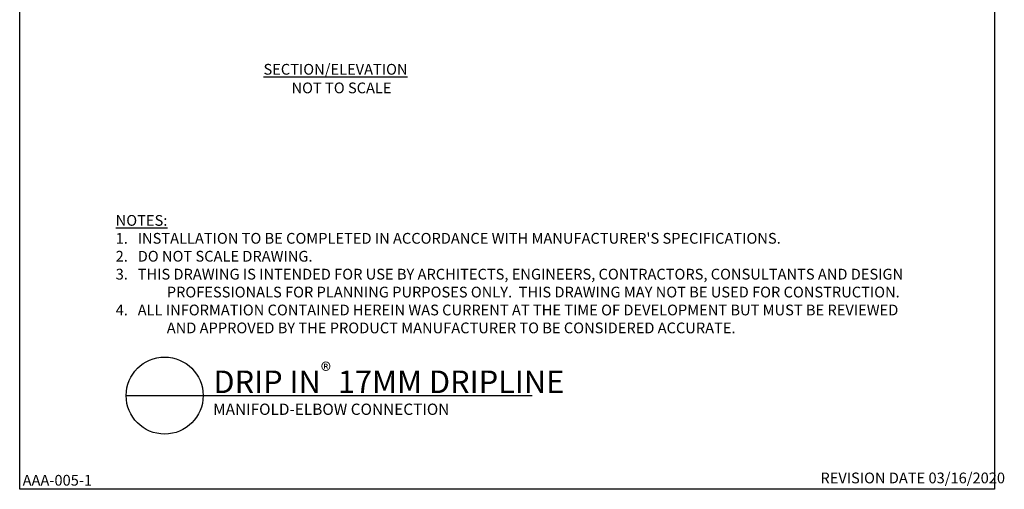
# Model space of a CAD drawing. Extents: x 0 to 218, y 0 to 280.
# Drawn here: x 0 to 218, y 0 to 104 of the extents above; entities that cross this region are included whole.
import ezdxf

# ---------------------------------------------------------------- set-up
doc = ezdxf.new("R2010")
doc.units = 0
doc.header["$LTSCALE"] = 10
doc.header["$MEASUREMENT"] = 0
for name, color, linetype in [('065-LOGO$0$CADdetails-2-FINELIGHT', 2, 'CONTINUOUS'), ('065-LOGO$0$CADdetails-7-VERYFINE', 7, 'CONTINUOUS'), ('CADdetails-1-FINE', 1, 'CONTINUOUS'), ('CADdetails-2-FINELIGHT', 2, 'CONTINUOUS'), ('CADdetails-7-VERYFINE', 7, 'CONTINUOUS')]:
    doc.layers.add(name, color=color, linetype=linetype)
doc.styles.add('065-LOGO$0$CADdetails-NOTES', font='ARIALN.TTF', dxfattribs={"height": 2.38})
doc.styles.add('CADdetails-NOTES', font='ARIALN.TTF', dxfattribs={"height": 2.38})

# ---------------------------------------------------------------- blocks, each defined once
blk = doc.blocks.new('065-LOGO')
at = {"layer": '065-LOGO$0$CADdetails-7-VERYFINE'}
for p, q in [((0, 0), (0, 280)), ((216, 280), (216, 0)), ((216, 0), (0, 0))]:
    blk.add_line(p, q, dxfattribs=at)
at = {"layer": '065-LOGO$0$CADdetails-7-VERYFINE', "style": '065-LOGO$0$CADdetails-NOTES'}
blk.add_text('REVISION DATE 03/16/2020', height=2.38, dxfattribs=at).set_placement((177.45, 1.32))

msp = doc.modelspace()

# ---------------------------------------------------------------- linework, layer by layer
at = {"layer": 'CADdetails-2-FINELIGHT'}
msp.add_line((23.59, 20.75), (113.59, 20.75), dxfattribs=at)
msp.add_circle((32.12, 20.75), 8.53, dxfattribs=at)

# ---------------------------------------------------------------- block references
at = {"layer": 'CADdetails-7-VERYFINE'}
msp.add_blockref('065-LOGO', (0, 0), dxfattribs=at)

# ---------------------------------------------------------------- texts
at = {"layer": '065-LOGO$0$CADdetails-2-FINELIGHT', "insert": (42.93, 28), "char_height": 5, "attachment_point": 1, "style": 'CADdetails-NOTES'}
msp.add_mtext_dynamic_manual_height_columns('\\A1;DRIP IN{\\H0.7x;\\S®^ ;} 17MM DRIPLINE', width=79.4449, gutter_width=11.9, heights=[0], dxfattribs=at)
at = {"layer": 'CADdetails-1-FINE', "style": 'CADdetails-NOTES'}
msp.add_text('MANIFOLD-ELBOW CONNECTION', height=2.5, dxfattribs=at).set_placement((42.87, 16.47))
at = {"layer": 'CADdetails-2-FINELIGHT', "insert": (69.99, 94.18), "char_height": 2.38, "width": 22.2622, "attachment_point": 2, "style": 'CADdetails-NOTES'}
msp.add_mtext('{\\LSECTION/ELEVATION}', dxfattribs=at)
at = {"layer": 'CADdetails-7-VERYFINE', "style": 'CADdetails-NOTES'}
msp.add_text('AAA-005-1', height=2.38, dxfattribs=at).set_placement((0.65, 0.81))
at = {"layer": 'CADdetails-7-VERYFINE', "char_height": 2.38, "style": 'CADdetails-NOTES'}
for s, insert, width, attachment_point in [('NOT TO SCALE', (60.24, 90.06), 30.7218, 1), ("\\pt11.9;{\\LNOTES:} \\P\\ptz;1.   INSTALLATION TO BE COMPLETED IN ACCORDANCE WITH MANUFACTURER'S SPECIFICATIONS. \\P2.   DO NOT SCALE DRAWING.\\P\\pi-4.76,l4.76;3.   THIS DRAWING IS INTENDED FOR USE BY ARCHITECTS, ENGINEERS, CONTRACTORS, CONSULTANTS AND DESIGN PROFESSIONALS FOR PLANNING PURPOSES ONLY.  THIS DRAWING MAY NOT BE USED FOR CONSTRUCTION.\\P4.   ALL INFORMATION CONTAINED HEREIN WAS CURRENT AT THE TIME OF DEVELOPMENT BUT MUST BE REVIEWED AND APPROVED BY THE PRODUCT MANUFACTURER TO BE CONSIDERED ACCURATE.", (21.27, 34.54), 177.6527, 7)]:
    msp.add_mtext(s, dxfattribs=dict(at, insert=insert, width=width, attachment_point=attachment_point))

doc.saveas('drawing.dxf')
